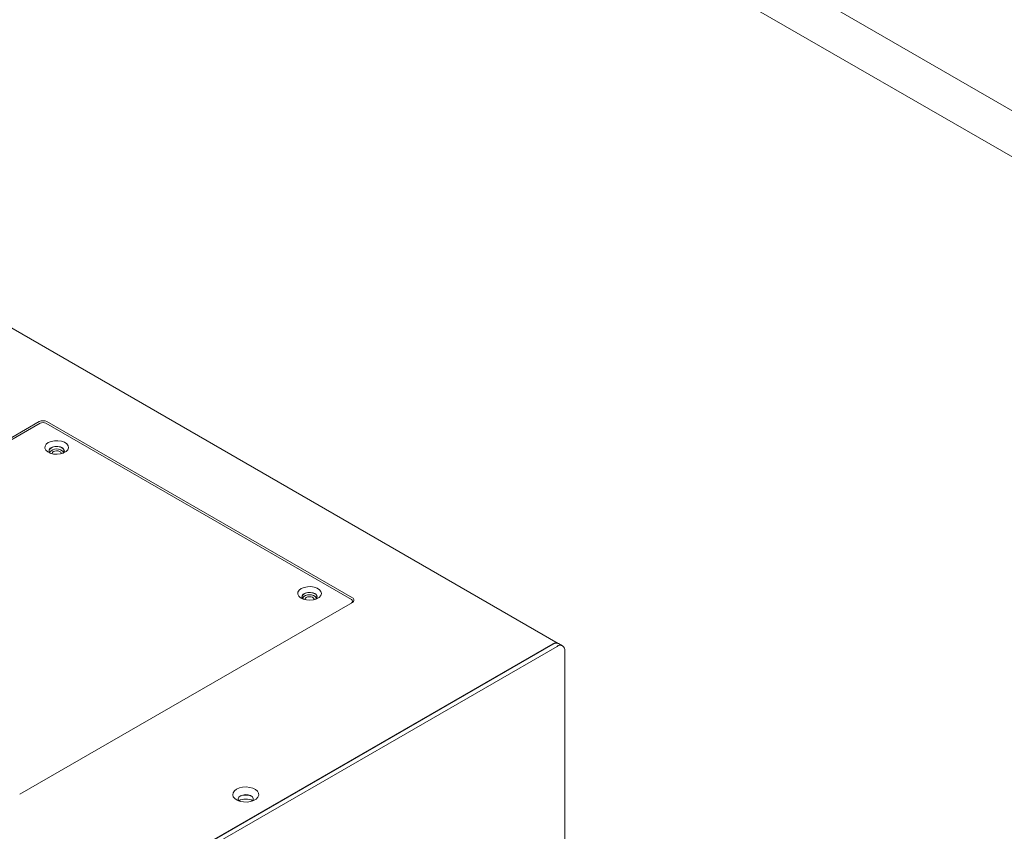
# Model space of a CAD drawing. Units: millimetres. Extents: x -447 to 415, y 5 to 325.
# Drawn here: x 322 to 346, y 148 to 167 of the extents above; entities that cross this region are included whole.
import ezdxf

# ---------------------------------------------------------------- set-up
doc = ezdxf.new("R2010")
doc.units = ezdxf.units.MM

msp = doc.modelspace()

# ---------------------------------------------------------------- linework, layer by layer
at = {"color": 7, "linetype": 'Continuous', "lineweight": 18}
for p, q in [((334.717, 152.243), (299.852, 172.371)), ((334.476, 171.643), (362.238, 155.62)), ((333.505, 171.083), (362.372, 154.422)), ((322.139, 157.618), (314.078, 152.965)), ((322.162, 157.578), (314.101, 152.924)), ((329.705, 153.305), (322.304, 157.578)), ((329.729, 153.346), (322.327, 157.618)), ((321.667, 148.584), (329.729, 153.237)), ((329.734, 153.241), (329.734, 153.264)), ((304.706, 134.982), (334.584, 152.23)), ((304.706, 134.971), (334.593, 152.225)), ((334.821, 152.184), (334.727, 152.238)), ((304.801, 134.917), (334.688, 152.17)), ((334.876, 152.061), (334.876, 136.166))]:
    msp.add_line(p, q, dxfattribs=at)
at = {"color": 7, "linetype": 'Continuous', "lineweight": 18, "flags": 128}
for points in [[(322.36, 157.11), (322.429, 157.139), (322.51, 157.155), (322.595, 157.157), (322.678, 157.144), (322.75, 157.118), (322.806, 157.081), (322.84, 157.035), (322.85, 156.986), (322.834, 156.938), (322.794, 156.894), (322.733, 156.859), (322.658, 156.836), (322.574, 156.827), (322.489, 156.833), (322.411, 156.852), (322.346, 156.885), (322.3, 156.926), (322.278, 156.974), (322.281, 157.023), (322.31, 157.07), (322.36, 157.11)], [(322.723, 156.855), (322.734, 156.867), (322.75, 156.906), (322.74, 156.945), (322.707, 156.98), (322.654, 157.005), (322.589, 157.018), (322.52, 157.016), (322.458, 157), (322.409, 156.972), (322.381, 156.936), (322.378, 156.896), (322.4, 156.858), (322.403, 156.855)], [(322.709, 156.85), (322.712, 156.852), (322.738, 156.887), (322.741, 156.925), (322.72, 156.961), (322.678, 156.991), (322.62, 157.009), (322.555, 157.015), (322.49, 157.006), (322.436, 156.984)], [(322.436, 156.984), (322.398, 156.953), (322.383, 156.916), (322.392, 156.878), (322.417, 156.85)], [(322.455, 156.839), (322.453, 156.845), (322.459, 156.87), (322.481, 156.891), (322.515, 156.906), (322.556, 156.913), (322.599, 156.909), (322.636, 156.897), (322.662, 156.877), (322.673, 156.853), (322.672, 156.839)], [(328.489, 153.572), (328.557, 153.601), (328.638, 153.617), (328.724, 153.619), (328.806, 153.606), (328.878, 153.58), (328.934, 153.543), (328.968, 153.498), (328.978, 153.449), (328.962, 153.4), (328.922, 153.357), (328.862, 153.322), (328.786, 153.299), (328.702, 153.289), (328.617, 153.295), (328.539, 153.315), (328.474, 153.347), (328.429, 153.389), (328.407, 153.436), (328.41, 153.486), (328.438, 153.532), (328.489, 153.572)], [(328.851, 153.317), (328.862, 153.33), (328.878, 153.368), (328.868, 153.407), (328.835, 153.442), (328.782, 153.467), (328.717, 153.48), (328.649, 153.478), (328.586, 153.462), (328.537, 153.434), (328.51, 153.398), (328.507, 153.358), (328.528, 153.321), (328.532, 153.317)], [(328.564, 153.447), (328.527, 153.415), (328.512, 153.378), (328.521, 153.34), (328.545, 153.312)], [(328.837, 153.312), (328.84, 153.314), (328.867, 153.349), (328.87, 153.388), (328.849, 153.424), (328.806, 153.453), (328.749, 153.472), (328.683, 153.477), (328.619, 153.468), (328.564, 153.447)], [(328.583, 153.302), (328.582, 153.308), (328.587, 153.332), (328.609, 153.354), (328.643, 153.369), (328.684, 153.375), (328.727, 153.372), (328.764, 153.359), (328.79, 153.34), (328.801, 153.316), (328.8, 153.302)], [(326.921, 148.707), (326.869, 148.668), (326.838, 148.621), (326.829, 148.572), (326.843, 148.523), (326.88, 148.478), (326.937, 148.44), (327.009, 148.413), (327.091, 148.398), (327.178, 148.396), (327.261, 148.408), (327.337, 148.432), (327.398, 148.468), (327.44, 148.511), (327.46, 148.559), (327.457, 148.609), (327.431, 148.657), (327.384, 148.698), (327.319, 148.731), (327.241, 148.752), (327.156, 148.761), (327.07, 148.756), (326.99, 148.737), (326.921, 148.707)], [(327.016, 148.544), (326.977, 148.512), (326.962, 148.474), (326.971, 148.436), (326.981, 148.422)], [(327.309, 148.422), (327.324, 148.445), (327.327, 148.484), (327.305, 148.521), (327.262, 148.551), (327.203, 148.57), (327.137, 148.575), (327.071, 148.566), (327.016, 148.544)]]:
    msp.add_lwpolyline(points, dxfattribs=at)
at = {"color": 7, "linetype": 'Continuous', "lineweight": 18}
for centre, radius, start, end in [((322.233, 157.437), 0.205, 62.6097, 117.3903), ((322.233, 157.441), 0.154, 62.6097, 117.3903), ((322.563, 156.734), 0.225, 40.2277, 139.7723), ((328.691, 153.197), 0.225, 40.228, 139.772), ((329.689, 153.264), 0.0437, 290.7834, 69.2166), ((329.708, 153.292), 0.0582, 290.7834, 69.2166), ((334.661, 152.13), 0.126, 61.0213, 127.5487), ((334.672, 152.116), 0.134, 65.6929, 125.6176), ((334.761, 152.08), 0.116, 350.786, 129.2033), ((327.145, 148.083), 0.385, 63.9265, 116.0735), ((327.145, 148.191), 0.375, 69.0145, 110.9855)]:
    msp.add_arc(centre, radius, start, end, dxfattribs=at)

doc.saveas('drawing.dxf')
